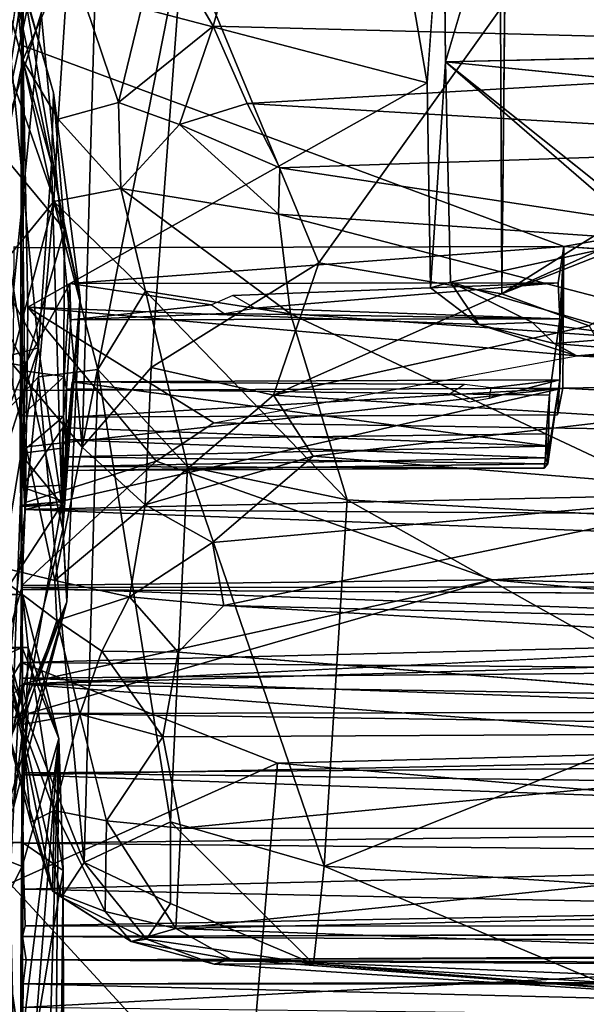
# Model space of a CAD drawing. Units: inches. Extents: x -0.4 to 61.7, y -14 to 33.1.
# Drawn here: x 27.3 to 31.5, y 21 to 28.3 of the extents above; entities that cross this region are included whole.
import ezdxf

# ---------------------------------------------------------------- set-up
doc = ezdxf.new("R2010")
doc.units = ezdxf.units.IN
doc.header["$MEASUREMENT"] = 0
doc.layers.add('SEAT-CUSHIONUPHOLSTERY', color=5, linetype='Continuous')
doc.layers.add('SEAT-SHELLUPHOLSTERY', color=5, linetype='Continuous')

msp = doc.modelspace()

# ---------------------------------------------------------------- linework, layer by layer
at = {"layer": 'SEAT-CUSHIONUPHOLSTERY'}
for points, invisible_edges in [([(30.8575, 29.5422, 25.5441), (31.46, 29.7512, 26.0873), (33.9841, 28.1964, 21.971)], 14), ([(30.8153, 28.3687, 21.7233), (30.8536, 29.6481, 25.5509), (30.8265, 26.258, 16.802)], 2), ([(30.8575, 29.5422, 25.5441), (30.8265, 26.258, 16.802), (30.8536, 29.6481, 25.5509)], 2), ([(30.8575, 29.5422, 25.5441), (33.9841, 28.1964, 21.971), (33.4586, 27.9112, 21.2151)], 1), ([(39.9214, 23.9872, 12.0416), (27.2748, 23.3687, 10.6268), (27.2663, 24.0686, 12.7314)], 12), ([(39.9214, 23.9872, 12.0416), (27.2663, 24.0686, 12.7314), (44.4652, 23.9626, 12.9116)], 1), ([(35.8941, 23.532, 13.9577), (28.4275, 23.6043, 13.8402), (28.7662, 23.9508, 13.9477)], 1), ([(35.8941, 23.532, 13.9577), (35.9229, 23.0186, 14.0052), (28.4275, 23.6043, 13.8402)], 12)]:
    msp.add_3dface(points, dxfattribs=dict(at, invisible_edges=invisible_edges))
for points in [[(30.8575, 29.5422, 25.5441), (33.4586, 27.9112, 21.2151), (30.8265, 26.258, 16.802)], [(27.4909, 27.2207, 23.2882), (27.1464, 28.4553, 25.5963), (27.0404, 29.3417, 28.571)], [(27.4909, 27.2207, 23.2882), (27.0404, 29.3417, 28.571), (27.5063, 27.7465, 26.1827)], [(27.2795, 28.5427, 29.0016), (27.5063, 27.7465, 26.1827), (27.0404, 29.3417, 28.571)], [(27.2328, 28.4656, 28.8403), (27.4857, 29.2001, 28.7736), (27.067, 27.2198, 23.5841)], [(27.067, 27.2198, 23.5841), (27.4857, 29.2001, 28.7736), (27.4131, 28.3364, 25.4798)], [(28.8883, 28.9542, 30.4722), (35.7119, 28.0565, 30.8724), (36.3902, 29.0299, 30.6233)], [(28.2893, 28.9251, 30.2749), (28.689, 28.2384, 30.6467), (28.8883, 28.9542, 30.4722)], [(35.7119, 28.0565, 30.8724), (28.8883, 28.9542, 30.4722), (28.689, 28.2384, 30.6467)], [(27.7177, 25.1218, 16.3259), (27.4131, 28.3364, 25.4798), (27.8271, 28.9377, 26.179)], [(27.6179, 28.7657, 29.7558), (27.9877, 27.6739, 30.3513), (28.2893, 28.9251, 30.2749)], [(28.4654, 28.9138, 25.1781), (27.7177, 25.1218, 16.3259), (27.8271, 28.9377, 26.179)], [(27.7177, 25.1218, 16.3259), (28.4654, 28.9138, 25.1781), (28.2284, 25.7123, 17.0243)], [(27.9877, 27.6739, 30.3513), (28.689, 28.2384, 30.6467), (28.2893, 28.9251, 30.2749)], [(28.2284, 25.7123, 17.0243), (28.4654, 28.9138, 25.1781), (29.4703, 26.4879, 17.8772)], [(29.4703, 26.4879, 17.8772), (28.4654, 28.9138, 25.1781), (30.8153, 28.3687, 21.7233)], [(27.2795, 28.5427, 29.0016), (27.0382, 28.7745, 29.5593), (27.1798, 27.8965, 29.4526)], [(27.2328, 28.4656, 28.8403), (27.2777, 27.9874, 29.2584), (27.6179, 28.7657, 29.7558)], [(27.6179, 28.7657, 29.7558), (27.2777, 27.9874, 29.2584), (27.5397, 27.5512, 29.8358)], [(27.9877, 27.6739, 30.3513), (27.6179, 28.7657, 29.7558), (27.5397, 27.5512, 29.8358)], [(27.1798, 27.8965, 29.4526), (27.5871, 26.7329, 25.9178), (27.2795, 28.5427, 29.0016)], [(27.5063, 27.7465, 26.1827), (27.2795, 28.5427, 29.0016), (27.5871, 26.7329, 25.9178)], [(27.3947, 25.8588, 19.2957), (26.6347, 27.2317, 21.476), (27.1464, 28.4553, 25.5963)], [(26.9179, 26.2229, 25.1167), (27.2777, 27.9874, 29.2584), (27.2328, 28.4656, 28.8403)], [(27.4909, 27.2207, 23.2882), (27.3947, 25.8588, 19.2957), (27.1464, 28.4553, 25.5963)], [(29.4703, 26.4879, 17.8772), (30.8153, 28.3687, 21.7233), (30.8265, 26.258, 16.802)], [(27.067, 27.2198, 23.5841), (27.4131, 28.3364, 25.4798), (27.1597, 25.787, 19.3575)], [(27.7177, 25.1218, 16.3259), (27.1597, 25.787, 19.3575), (27.4131, 28.3364, 25.4798)], [(28.4384, 27.5126, 30.5604), (28.689, 28.2384, 30.6467), (27.9877, 27.6739, 30.3513)], [(28.4384, 27.5126, 30.5604), (28.9398, 27.6667, 30.7206), (28.689, 28.2384, 30.6467)], [(28.689, 28.2384, 30.6467), (28.9398, 27.6667, 30.7206), (35.7119, 28.0565, 30.8724)], [(35.7119, 28.0565, 30.8724), (28.9398, 27.6667, 30.7206), (34.2012, 27.358, 30.7695)], [(27.2777, 27.9874, 29.2584), (26.9179, 26.2229, 25.1167), (27.5085, 26.9405, 29.2166)], [(27.5397, 27.5512, 29.8358), (27.2777, 27.9874, 29.2584), (27.5085, 26.9405, 29.2166)], [(27.5871, 26.7329, 25.9178), (27.1798, 27.8965, 29.4526), (27.0357, 27.3951, 29.6087)], [(33.7924, 27.5884, 20.2267), (30.8265, 26.258, 16.802), (33.4586, 27.9112, 21.2151)], [(27.4909, 27.2207, 23.2882), (27.5063, 27.7465, 26.1827), (27.7036, 26.2289, 22.839)], [(27.5871, 26.7329, 25.9178), (27.7036, 26.2289, 22.839), (27.5063, 27.7465, 26.1827)], [(27.9877, 27.6739, 30.3513), (27.5397, 27.5512, 29.8358), (28.0047, 27.0366, 30.0071)], [(28.0047, 27.0366, 30.0071), (28.4384, 27.5126, 30.5604), (27.9877, 27.6739, 30.3513)], [(28.4384, 27.5126, 30.5604), (29.181, 27.1911, 30.5644), (28.9398, 27.6667, 30.7206)], [(28.9398, 27.6667, 30.7206), (29.181, 27.1911, 30.5644), (34.2012, 27.358, 30.7695)], [(33.7924, 27.5884, 20.2267), (34.1346, 27.5595, 20.2364), (30.8265, 26.258, 16.802)], [(34.1346, 27.5595, 20.2364), (31.4722, 26.0208, 16.1724), (30.8265, 26.258, 16.802)], [(27.5397, 27.5512, 29.8358), (27.5085, 26.9405, 29.2166), (28.0047, 27.0366, 30.0071)], [(28.4384, 27.5126, 30.5604), (28.0047, 27.0366, 30.0071), (29.1723, 26.8477, 30.2944)], [(29.1723, 26.8477, 30.2944), (29.181, 27.1911, 30.5644), (28.4384, 27.5126, 30.5604)], [(27.0357, 27.3951, 29.6087), (26.7069, 26.851, 29.3845), (27.2976, 25.7215, 25.7426)], [(27.5871, 26.7329, 25.9178), (27.0357, 27.3951, 29.6087), (27.2976, 25.7215, 25.7426)], [(29.181, 27.1911, 30.5644), (33.387, 26.5572, 30.3333), (34.2012, 27.358, 30.7695)], [(26.5541, 25.6337, 16.9424), (26.6347, 27.2317, 21.476), (27.3947, 25.8588, 19.2957)], [(27.4909, 27.2207, 23.2882), (27.5677, 24.6977, 18.0935), (27.3947, 25.8588, 19.2957)], [(27.5677, 24.6977, 18.0935), (27.4909, 27.2207, 23.2882), (27.7036, 26.2289, 22.839)], [(33.387, 26.5572, 30.3333), (29.181, 27.1911, 30.5644), (29.1723, 26.8477, 30.2944)], [(28.0047, 27.0366, 30.0071), (27.5085, 26.9405, 29.2166), (28.1873, 26.2785, 29.0841)], [(29.1723, 26.8477, 30.2944), (28.0047, 27.0366, 30.0071), (29.2597, 26.1099, 29.3858)], [(28.0047, 27.0366, 30.0071), (28.1873, 26.2785, 29.0841), (29.2597, 26.1099, 29.3858)], [(27.0671, 25.295, 24.3681), (27.5085, 26.9405, 29.2166), (26.9179, 26.2229, 25.1167)], [(27.0671, 25.295, 24.3681), (27.3953, 25.6432, 26.3089), (27.5085, 26.9405, 29.2166)], [(27.834, 25.6978, 27.3963), (27.5085, 26.9405, 29.2166), (27.3953, 25.6432, 26.3089)], [(27.834, 25.6978, 27.3963), (28.1873, 26.2785, 29.0841), (27.5085, 26.9405, 29.2166)], [(27.2976, 25.7215, 25.7426), (26.7069, 26.851, 29.3845), (26.7478, 25.8193, 27.1551)], [(33.0458, 25.8428, 29.5979), (29.1723, 26.8477, 30.2944), (29.2597, 26.1099, 29.3858)], [(29.1723, 26.8477, 30.2944), (33.0458, 25.8428, 29.5979), (33.387, 26.5572, 30.3333)], [(27.5735, 24.5148, 21.4628), (27.5871, 26.7329, 25.9178), (27.2976, 25.7215, 25.7426)], [(27.5871, 26.7329, 25.9178), (27.5735, 24.5148, 21.4628), (27.7036, 26.2289, 22.839)], [(29.4703, 26.4879, 17.8772), (29.1355, 25.5083, 15.8878), (28.2284, 25.7123, 17.0243)], [(29.1355, 25.5083, 15.8878), (29.4703, 26.4879, 17.8772), (30.8265, 26.258, 16.802)], [(28.1873, 26.2785, 29.0841), (27.834, 25.6978, 27.3963), (28.4974, 24.9796, 26.5033)], [(29.679, 24.7323, 26.8172), (29.2597, 26.1099, 29.3858), (28.1873, 26.2785, 29.0841)], [(28.1873, 26.2785, 29.0841), (28.4974, 24.9796, 26.5033), (29.679, 24.7323, 26.8172)], [(31.4722, 26.0208, 16.1724), (29.1355, 25.5083, 15.8878), (30.8265, 26.258, 16.802)], [(27.6029, 23.9773, 18.3246), (27.5677, 24.6977, 18.0935), (27.7036, 26.2289, 22.839)], [(27.5735, 24.5148, 21.4628), (27.6029, 23.9773, 18.3246), (27.7036, 26.2289, 22.839)], [(29.2597, 26.1099, 29.3858), (32.5358, 24.5704, 27.5753), (33.0458, 25.8428, 29.5979)], [(29.2597, 26.1099, 29.3858), (29.679, 24.7323, 26.8172), (32.5358, 24.5704, 27.5753)], [(29.1355, 25.5083, 15.8878), (31.4722, 26.0208, 16.1724), (31.8624, 25.3388, 15.0881)], [(27.3947, 25.8588, 19.2957), (26.9264, 24.3931, 14.9116), (26.5541, 25.6337, 16.9424)], [(26.7478, 25.8193, 27.1551), (26.6504, 24.1345, 22.7297), (27.2976, 25.7215, 25.7426)], [(27.3947, 25.8588, 19.2957), (27.0779, 23.9494, 14.5959), (26.9264, 24.3931, 14.9116)], [(27.0779, 23.9494, 14.5959), (27.3947, 25.8588, 19.2957), (27.5677, 24.6977, 18.0935)], [(27.5148, 24.1348, 14.8656), (26.9534, 24.273, 18.0044), (27.1597, 25.787, 19.3575)], [(27.5148, 24.1348, 14.8656), (27.1597, 25.787, 19.3575), (27.7177, 25.1218, 16.3259)], [(27.1967, 22.9924, 18.8047), (27.2976, 25.7215, 25.7426), (26.6504, 24.1345, 22.7297)], [(27.2976, 25.7215, 25.7426), (27.1967, 22.9924, 18.8047), (27.5735, 24.5148, 21.4628)], [(27.834, 25.6978, 27.3963), (27.3953, 25.6432, 26.3089), (27.7328, 22.048, 17.4935)], [(28.1843, 24.6965, 14.973), (27.7177, 25.1218, 16.3259), (28.2284, 25.7123, 17.0243)], [(27.834, 25.6978, 27.3963), (27.7328, 22.048, 17.4935), (28.3709, 22.348, 19.2969)], [(28.4974, 24.9796, 26.5033), (27.834, 25.6978, 27.3963), (28.3709, 22.348, 19.2969)], [(28.2284, 25.7123, 17.0243), (29.1355, 25.5083, 15.8878), (28.1843, 24.6965, 14.973)], [(27.0671, 25.295, 24.3681), (27.1753, 23.46, 19.9768), (27.3953, 25.6432, 26.3089)], [(27.7328, 22.048, 17.4935), (27.3953, 25.6432, 26.3089), (27.1753, 23.46, 19.9768)], [(29.4284, 25.0568, 15.0447), (28.1843, 24.6965, 14.973), (29.1355, 25.5083, 15.8878)], [(29.1355, 25.5083, 15.8878), (31.8624, 25.3388, 15.0881), (29.4284, 25.0568, 15.0447)], [(29.4284, 25.0568, 15.0447), (31.8624, 25.3388, 15.0881), (32.7755, 24.7837, 14.4476)], [(27.7177, 25.1218, 16.3259), (28.1843, 24.6965, 14.973), (27.5148, 24.1348, 14.8656)], [(29.4284, 25.0568, 15.0447), (28.6818, 24.4168, 14.3714), (28.1843, 24.6965, 14.973)], [(32.7755, 24.7837, 14.4476), (28.6818, 24.4168, 14.3714), (29.4284, 25.0568, 15.0447)], [(29.5087, 22.0206, 19.4688), (28.4974, 24.9796, 26.5033), (28.3709, 22.348, 19.2969)], [(28.4974, 24.9796, 26.5033), (29.5087, 22.0206, 19.4688), (29.679, 24.7323, 26.8172)], [(32.7755, 24.7837, 14.4476), (28.7662, 23.9508, 13.9477), (28.6818, 24.4168, 14.3714)], [(28.7662, 23.9508, 13.9477), (32.7755, 24.7837, 14.4476), (35.8941, 23.7721, 13.9897)], [(29.679, 24.7323, 26.8172), (29.5087, 22.0206, 19.4688), (32.4311, 23.1867, 24.46)], [(32.5358, 24.5704, 27.5753), (29.679, 24.7323, 26.8172), (32.4311, 23.1867, 24.46)], [(27.2895, 23.1411, 14.8821), (27.0779, 23.9494, 14.5959), (27.5677, 24.6977, 18.0935)], [(27.6029, 23.9773, 18.3246), (27.2895, 23.1411, 14.8821), (27.5677, 24.6977, 18.0935)], [(27.5148, 24.1348, 14.8656), (28.1843, 24.6965, 14.973), (28.0674, 24.0147, 14.1716)], [(28.1843, 24.6965, 14.973), (28.6818, 24.4168, 14.3714), (28.0674, 24.0147, 14.1716)], [(27.1967, 22.9924, 18.8047), (27.6029, 23.9773, 18.3246), (27.5735, 24.5148, 21.4628)], [(28.6818, 24.4168, 14.3714), (28.7662, 23.9508, 13.9477), (28.0674, 24.0147, 14.1716)], [(27.2722, 23.0703, 14.8359), (26.9534, 24.273, 18.0044), (27.5305, 23.8393, 14.4905)], [(27.2722, 23.0703, 14.8359), (26.9678, 23.7396, 18.7493), (26.9534, 24.273, 18.0044)], [(27.5148, 24.1348, 14.8656), (27.5305, 23.8393, 14.4905), (26.9534, 24.273, 18.0044)], [(27.5148, 24.1348, 14.8656), (28.0674, 24.0147, 14.1716), (27.5305, 23.8393, 14.4905)], [(26.9754, 23.0479, 11.5983), (27.2628, 23.5283, 13.4842), (27.2663, 24.0686, 12.7314)], [(26.9754, 23.0479, 11.5983), (27.2663, 24.0686, 12.7314), (27.2748, 23.3687, 10.6268)], [(27.2628, 23.5283, 13.4842), (44.4652, 23.9626, 12.9116), (27.2663, 24.0686, 12.7314)], [(27.276, 24.0351, 12.637), (-0.0338, 24.018, 12.3095), (0.0259, 23.924, 13.0192)], [(-0.0338, 24.018, 12.3095), (27.276, 24.0351, 12.637), (19.7823, 23.6808, 11.1733)], [(0.0259, 23.924, 13.0192), (27.2729, 23.6393, 13.4187), (27.276, 24.0351, 12.637)], [(27.276, 24.0351, 12.637), (27.3165, 23.6394, 11.0129), (19.7823, 23.6808, 11.1733)], [(27.276, 24.0351, 12.637), (27.2729, 23.6393, 13.4187), (27.5456, 22.9664, 12.6298)], [(27.2748, 23.3687, 10.6268), (39.9214, 23.9872, 12.0416), (48.1852, 23.9856, 11.7811)], [(27.2748, 23.3687, 10.6268), (48.1852, 23.9856, 11.7811), (48.3403, 23.0352, 10.2877)], [(27.5456, 22.9664, 12.6298), (27.3165, 23.6394, 11.0129), (27.276, 24.0351, 12.637)], [(27.5305, 23.8393, 14.4905), (28.0674, 24.0147, 14.1716), (27.8638, 23.6127, 14.059)], [(28.4275, 23.6043, 13.8402), (27.8638, 23.6127, 14.059), (28.0674, 24.0147, 14.1716)], [(28.0674, 24.0147, 14.1716), (28.7662, 23.9508, 13.9477), (28.4275, 23.6043, 13.8402)], [(0.0259, 23.924, 13.0192), (1.4526, 23.4554, 13.6738), (27.2729, 23.6393, 13.4187)], [(27.1967, 22.9924, 18.8047), (27.0209, 21.9619, 15.8158), (27.6029, 23.9773, 18.3246)], [(27.2091, 22.4557, 15.0286), (27.6029, 23.9773, 18.3246), (27.0209, 21.9619, 15.8158)], [(27.2895, 23.1411, 14.8821), (27.1148, 23.1017, 14.4576), (27.0779, 23.9494, 14.5959)], [(27.2895, 23.1411, 14.8821), (27.6029, 23.9773, 18.3246), (27.2091, 22.4557, 15.0286)], [(27.2628, 23.5283, 13.4842), (50.9271, 23.3424, 13.6242), (44.4652, 23.9626, 12.9116)], [(35.8941, 23.532, 13.9577), (28.7662, 23.9508, 13.9477), (35.8941, 23.7721, 13.9897)], [(27.5305, 23.8393, 14.4905), (27.6993, 23.1463, 14.1627), (27.2722, 23.0703, 14.8359)], [(27.6993, 23.1463, 14.1627), (27.5305, 23.8393, 14.4905), (27.8638, 23.6127, 14.059)], [(27.3364, 22.3471, 15.0641), (27.4984, 21.8359, 15.3084), (26.9678, 23.7396, 18.7493)], [(27.4984, 21.8359, 15.3084), (27.1753, 23.46, 19.9768), (26.9678, 23.7396, 18.7493)], [(27.2722, 23.0703, 14.8359), (27.3364, 22.3471, 15.0641), (26.9678, 23.7396, 18.7493)], [(27.3165, 23.6394, 11.0129), (-0.0327, 23.5364, 10.9438), (19.7823, 23.6808, 11.1733)], [(0.022, 22.2585, 9.6565), (-0.0327, 23.5364, 10.9438), (27.3165, 23.6394, 11.0129)], [(0.022, 22.2585, 9.6565), (27.3165, 23.6394, 11.0129), (27.2765, 22.1965, 9.6207)], [(27.2729, 23.6393, 13.4187), (1.4526, 23.4554, 13.6738), (25.3744, 22.7857, 14.0052)], [(27.2736, 22.0179, 13.9921), (27.2729, 23.6393, 13.4187), (25.3744, 22.7857, 14.0052)], [(27.2729, 23.6393, 13.4187), (27.2736, 22.0179, 13.9921), (27.5456, 22.9664, 12.6298)], [(27.2765, 22.1965, 9.6207), (27.3165, 23.6394, 11.0129), (27.5761, 21.9882, 10.4842)], [(27.5456, 22.9664, 12.6298), (27.5761, 21.9882, 10.4842), (27.3165, 23.6394, 11.0129)], [(27.6993, 23.1463, 14.1627), (27.8638, 23.6127, 14.059), (28.3159, 22.9771, 13.8829)], [(27.8638, 23.6127, 14.059), (28.4275, 23.6043, 13.8402), (28.3159, 22.9771, 13.8829)], [(28.3159, 22.9771, 13.8829), (28.4275, 23.6043, 13.8402), (35.9229, 23.0186, 14.0052)], [(26.9754, 23.0479, 11.5983), (27.1811, 21.892, 14.0172), (27.2628, 23.5283, 13.4842)], [(29.1639, 22.7827, 14.0062), (27.2628, 23.5283, 13.4842), (27.1811, 21.892, 14.0172)], [(50.9271, 23.3424, 13.6242), (27.2628, 23.5283, 13.4842), (29.1639, 22.7827, 14.0062)], [(27.1753, 23.46, 19.9768), (27.5658, 21.791, 15.8118), (27.7328, 22.048, 17.4935)], [(27.5658, 21.791, 15.8118), (27.1753, 23.46, 19.9768), (27.4984, 21.8359, 15.3084)], [(27.0366, 22.2422, 10.2128), (26.9754, 23.0479, 11.5983), (27.2748, 23.3687, 10.6268)], [(27.0366, 22.2422, 10.2128), (27.2748, 23.3687, 10.6268), (27.2602, 20.655, 8.9544)], [(27.2602, 20.655, 8.9544), (27.2748, 23.3687, 10.6268), (49.3938, 21.6974, 9.376)], [(27.2748, 23.3687, 10.6268), (48.3403, 23.0352, 10.2877), (49.3938, 21.6974, 9.376)], [(46.4276, 21.3047, 14.5764), (50.9271, 23.3424, 13.6242), (29.1639, 22.7827, 14.0062)], [(31.7801, 21.8727, 20.4559), (32.4311, 23.1867, 24.46), (29.5087, 22.0206, 19.4688)], [(27.1148, 23.1017, 14.4576), (27.2895, 23.1411, 14.8821), (27.2091, 22.4557, 15.0286)], [(27.5095, 22.4337, 14.5716), (27.2722, 23.0703, 14.8359), (27.6993, 23.1463, 14.1627)], [(27.8979, 22.3555, 14.2261), (27.5095, 22.4337, 14.5716), (27.6993, 23.1463, 14.1627)], [(27.8979, 22.3555, 14.2261), (27.6993, 23.1463, 14.1627), (28.3159, 22.9771, 13.8829)], [(27.5095, 22.4337, 14.5716), (27.3364, 22.3471, 15.0641), (27.2722, 23.0703, 14.8359)], [(27.5456, 22.9664, 12.6298), (27.2721, 19.5733, 14.4173), (27.4448, 19.4896, 13.6758)], [(27.2721, 20.7494, 14.2451), (27.2721, 19.5733, 14.4173), (27.5456, 22.9664, 12.6298)], [(27.2721, 20.7494, 14.2451), (27.5456, 22.9664, 12.6298), (27.2736, 22.0179, 13.9921)], [(27.3613, 1.9548, 15.695), (27.5456, 22.9664, 12.6298), (27.4448, 19.4896, 13.6758)], [(27.5456, 22.9664, 12.6298), (27.3613, 1.9548, 15.695), (27.5761, 21.9882, 10.4842)], [(28.4482, 22.3025, 14.065), (27.8979, 22.3555, 14.2261), (28.3159, 22.9771, 13.8829)], [(28.4482, 22.3025, 14.065), (28.3159, 22.9771, 13.8829), (35.9229, 23.0186, 14.0052)], [(35.9229, 23.0186, 14.0052), (35.6472, 22.2973, 14.2234), (28.4482, 22.3025, 14.065)], [(25.3744, 22.7857, 14.0052), (26.4076, 20.3117, 14.617), (27.2736, 22.0179, 13.9921)], [(28.9278, 19.9954, 14.8387), (29.1639, 22.7827, 14.0062), (27.1811, 21.892, 14.0172)], [(28.9278, 19.9954, 14.8387), (46.4276, 21.3047, 14.5764), (29.1639, 22.7827, 14.0062)], [(27.4984, 21.8359, 15.3084), (27.3364, 22.3471, 15.0641), (27.5095, 22.4337, 14.5716)], [(27.8868, 21.6855, 14.7814), (27.4984, 21.8359, 15.3084), (27.5095, 22.4337, 14.5716)], [(27.8979, 22.3555, 14.2261), (27.8868, 21.6855, 14.7814), (27.5095, 22.4337, 14.5716)], [(27.7328, 22.048, 17.4935), (28.3711, 21.7438, 17.4978), (28.3709, 22.348, 19.2969)], [(27.8979, 22.3555, 14.2261), (28.4104, 21.5601, 14.613), (27.8868, 21.6855, 14.7814)], [(28.4482, 22.3025, 14.065), (28.4104, 21.5601, 14.613), (27.8979, 22.3555, 14.2261)], [(29.4306, 21.2982, 16.8374), (29.5087, 22.0206, 19.4688), (28.3709, 22.348, 19.2969)], [(28.3709, 22.348, 19.2969), (28.3711, 21.7438, 17.4978), (29.4306, 21.2982, 16.8374)], [(-0.0407, 21.1766, 9.1921), (0.022, 22.2585, 9.6565), (27.2765, 22.1965, 9.6207)], [(27.0366, 22.2422, 10.2128), (27.2602, 20.655, 8.9544), (27.1032, 2.8198, 11.4178)], [(28.4482, 22.3025, 14.065), (35.6472, 22.2973, 14.2234), (28.4104, 21.5601, 14.613)], [(35.6472, 22.2973, 14.2234), (41.051, 21.8394, 14.5495), (28.4104, 21.5601, 14.613)], [(-0.0407, 21.1766, 9.1921), (27.2765, 22.1965, 9.6207), (27.2708, 20.1629, 8.9529)], [(27.2708, 20.1629, 8.9529), (27.2765, 22.1965, 9.6207), (27.5761, 21.9882, 10.4842)], [(27.2736, 22.0179, 13.9921), (26.4076, 20.3117, 14.617), (27.2721, 20.7494, 14.2451)], [(27.7328, 22.048, 17.4935), (27.5658, 21.791, 15.8118), (28.194, 21.4809, 16.1809)], [(27.7328, 22.048, 17.4935), (28.194, 21.4809, 16.1809), (28.3711, 21.7438, 17.4978)], [(29.5087, 22.0206, 19.4688), (29.4306, 21.2982, 16.8374), (31.5548, 21.1613, 17.4357)], [(31.5548, 21.1613, 17.4357), (31.7801, 21.8727, 20.4559), (29.5087, 22.0206, 19.4688)], [(27.2708, 20.1629, 8.9529), (27.5761, 21.9882, 10.4842), (27.441, 2.8237, 11.4174)], [(27.5761, 21.9882, 10.4842), (27.3613, 1.9548, 15.695), (27.6181, 0.3729, 13.6071)], [(27.441, 2.8237, 11.4174), (27.5761, 21.9882, 10.4842), (27.5522, 0.317, 12.4329)], [(27.5761, 21.9882, 10.4842), (27.6181, 0.3729, 13.6071), (27.5522, 0.317, 12.4329)], [(27.407, 12.742, 15.2596), (27.1811, 21.892, 14.0172), (27.2288, 1.4864, 15.7216)], [(27.1811, 21.892, 14.0172), (27.407, 12.742, 15.2596), (28.9278, 19.9954, 14.8387)], [(27.8868, 21.6855, 14.7814), (28.0799, 21.4623, 15.1345), (27.4984, 21.8359, 15.3084)], [(27.5658, 21.791, 15.8118), (27.4984, 21.8359, 15.3084), (28.0799, 21.4623, 15.1345)], [(28.4104, 21.5601, 14.613), (41.051, 21.8394, 14.5495), (34.0237, 21.3593, 15.0313)], [(27.5658, 21.791, 15.8118), (28.0799, 21.4623, 15.1345), (28.194, 21.4809, 16.1809)], [(28.3711, 21.7438, 17.4978), (28.194, 21.4809, 16.1809), (29.4306, 21.2982, 16.8374)], [(27.2602, 20.655, 8.9544), (49.3938, 21.6974, 9.376), (40.7563, 19.7123, 8.9831)], [(27.8868, 21.6855, 14.7814), (28.4104, 21.5601, 14.613), (28.0799, 21.4623, 15.1345)], [(28.4104, 21.5601, 14.613), (28.8196, 21.3315, 15.0548), (28.0799, 21.4623, 15.1345)], [(28.4104, 21.5601, 14.613), (34.0237, 21.3593, 15.0313), (28.8196, 21.3315, 15.0548)], [(28.194, 21.4809, 16.1809), (28.0799, 21.4623, 15.1345), (28.6949, 21.2959, 15.5468)], [(28.8196, 21.3315, 15.0548), (28.6949, 21.2959, 15.5468), (28.0799, 21.4623, 15.1345)], [(29.4306, 21.2982, 16.8374), (28.194, 21.4809, 16.1809), (28.6949, 21.2959, 15.5468)], [(34.8784, 21.0816, 15.9544), (28.8196, 21.3315, 15.0548), (34.0237, 21.3593, 15.0313)], [(28.8196, 21.3315, 15.0548), (32.842, 21.0224, 16.4425), (28.6949, 21.2959, 15.5468)], [(32.842, 21.0224, 16.4425), (29.4306, 21.2982, 16.8374), (28.6949, 21.2959, 15.5468)], [(32.842, 21.0224, 16.4425), (28.8196, 21.3315, 15.0548), (34.8784, 21.0816, 15.9544)], [(28.9278, 19.9954, 14.8387), (35.7027, 19.6346, 15.0932), (46.4276, 21.3047, 14.5764)], [(31.5548, 21.1613, 17.4357), (29.4306, 21.2982, 16.8374), (32.842, 21.0224, 16.4425)], [(0.0246, 19.8745, 8.9754), (-0.0407, 21.1766, 9.1921), (27.2708, 20.1629, 8.9529)]]:
    msp.add_3dface(points, dxfattribs=at)
at = {"layer": 'SEAT-SHELLUPHOLSTERY'}
for points, invisible_edges in [([(27.2684, 28.6072, 22.4636), (27.2684, 28.6072, 22.4636), (27.2565, 30.425, 23.4202), (27.2622, 26.2886, 16.4208)], 4), ([(27.2808, 28.0943, 17.0436), (27.2808, 28.0943, 17.0436), (27.2622, 26.2886, 16.4208), (27.2565, 30.425, 23.4202)], 4), ([(39.4982, 28.0794, 16.9506), (39.4982, 28.0794, 16.9506), (27.2808, 28.0943, 17.0436), (27.286, 29.5356, 20.7673)], 2), ([(30.3938, 29.511, 24.7555), (30.3938, 29.511, 24.7555), (30.2715, 27.819, 20.3923), (30.4072, 27.9751, 20.5022)], 4), ([(30.4072, 27.9751, 20.5022), (30.4072, 27.9751, 20.5022), (39.0705, 28.177, 21.029), (30.8617, 29.5102, 24.7227)], 4), ([(27.2684, 28.6072, 22.4636), (27.2684, 28.6072, 22.4636), (27.2622, 26.2886, 16.4208), (27.3159, 26.1597, 16.2304)], 4), ([(31.2848, 26.6092, 13.5407), (31.2848, 26.6092, 13.5407), (27.2808, 28.0943, 17.0436), (39.4982, 28.0794, 16.9506)], 4), ([(31.2848, 26.6092, 13.5407), (31.2848, 26.6092, 13.5407), (39.4982, 28.0794, 16.9506), (44.8405, 26.1898, 12.5161)], 9), ([(30.2715, 27.819, 20.3923), (30.2715, 27.819, 20.3923), (30.2978, 26.3034, 16.563), (30.4072, 27.9751, 20.5022)], 9), ([(32.0201, 26.6895, 17.2331), (32.0201, 26.6895, 17.2331), (39.0705, 27.106, 18.2679), (30.4072, 27.9751, 20.5022)], 2), ([(30.2715, 27.819, 20.3923), (30.2715, 27.819, 20.3923), (27.3159, 26.1597, 16.2304), (30.2978, 26.3034, 16.563)], 4), ([(31.2848, 26.6092, 13.5407), (31.2848, 26.6092, 13.5407), (27.6252, 26.3338, 13.5937), (27.2803, 26.5975, 13.5627)], 4), ([(31.2848, 26.6092, 13.5407), (31.2848, 26.6092, 13.5407), (31.2779, 25.5597, 11.241), (31.2549, 25.6218, 12.0005)], 4), ([(31.2848, 26.6092, 13.5407), (31.2848, 26.6092, 13.5407), (44.8405, 26.1898, 12.5161), (43.2283, 25.7564, 11.604)], 2), ([(27.2697, 25.6901, 13.7031), (27.2697, 25.6901, 13.7031), (27.2622, 26.2886, 16.4208), (27.2803, 26.5975, 13.5627)], 2), ([(27.2803, 26.5975, 13.5627), (27.2803, 26.5975, 13.5627), (27.6252, 26.3338, 13.5937), (27.2697, 25.6901, 13.7031)], 2), ([(27.6252, 26.3338, 13.5937), (27.6252, 26.3338, 13.5937), (27.6346, 26.0644, 13.0104), (27.5832, 25.6447, 13.6826)], 4), ([(28.8344, 26.2448, 13.3718), (28.8344, 26.2448, 13.3718), (27.6252, 26.3338, 13.5937), (31.2418, 26.3395, 13.5731)], 2), ([(28.8344, 26.2448, 13.3718), (28.8344, 26.2448, 13.3718), (28.6749, 26.1775, 13.2236), (27.6252, 26.3338, 13.5937)], 9), ([(27.2976, 24.713, 12.9402), (27.2976, 24.713, 12.9402), (27.3159, 26.1597, 16.2304), (27.2622, 26.2886, 16.4208)], 4), ([(27.2685, 25.3538, 13.6044), (27.2685, 25.3538, 13.6044), (27.2622, 26.2886, 16.4208), (27.2697, 25.6901, 13.7031)], 4), ([(30.2978, 26.3034, 16.563), (30.2978, 26.3034, 16.563), (27.3159, 26.1597, 16.2304), (30.6549, 26.032, 15.9161)], 2), ([(27.5832, 25.6447, 13.6826), (27.5832, 25.6447, 13.6826), (27.6346, 26.0644, 13.0104), (27.6023, 25.555, 13.2021)], 2), ([(27.6023, 25.555, 13.2021), (27.6023, 25.555, 13.2021), (27.6346, 26.0644, 13.0104), (31.1775, 25.5072, 13.1967)], 4), ([(27.6346, 26.0644, 13.0104), (27.6346, 26.0644, 13.0104), (31.2559, 26.073, 12.997), (31.1775, 25.5072, 13.1967)], 9), ([(31.1662, 24.9994, 12.4819), (31.1662, 24.9994, 12.4819), (31.1775, 25.5072, 13.1967), (31.2559, 26.073, 12.997)], 9), ([(31.1662, 24.9994, 12.4819), (31.1662, 24.9994, 12.4819), (31.2559, 26.073, 12.997), (31.2549, 25.6218, 12.0005)], 2), ([(45.2411, 25.062, 13.6873), (45.2411, 25.062, 13.6873), (47.9029, 25.8191, 15.4135), (31.3822, 25.7999, 15.4023)], 2), ([(45.2411, 25.062, 13.6873), (45.2411, 25.062, 13.6873), (31.3822, 25.7999, 15.4023), (28.6939, 25.3018, 14.2342)], 4), ([(27.6441, 25.6074, 11.9982), (27.6441, 25.6074, 11.9982), (30.4423, 25.5184, 11.7679), (27.6278, 25.3457, 11.4106)], 6), ([(30.5488, 25.5866, 11.9182), (30.5488, 25.5866, 11.9182), (27.6441, 25.6074, 11.9982), (31.2549, 25.6218, 12.0005)], 9), ([(30.5488, 25.5866, 11.9182), (30.5488, 25.5866, 11.9182), (30.4423, 25.5184, 11.7679), (27.6441, 25.6074, 11.9982)], 4), ([(30.7474, 25.5613, 11.8624), (30.7474, 25.5613, 11.8624), (30.5488, 25.5866, 11.9182), (31.2549, 25.6218, 12.0005)], 4), ([(31.2549, 25.6218, 12.0005), (31.2549, 25.6218, 12.0005), (31.2374, 25.363, 11.4138), (30.7337, 25.4862, 11.6965)], 4), ([(31.2549, 25.6218, 12.0005), (31.2549, 25.6218, 12.0005), (31.2779, 25.5597, 11.241), (31.2374, 25.363, 11.4138)], 2), ([(27.2699, 24.8276, 11.8342), (27.2699, 24.8276, 11.8342), (27.6278, 25.3457, 11.4106), (27.2929, 25.541, 11.2334)], 4), ([(27.2929, 25.541, 11.2334), (27.2929, 25.541, 11.2334), (27.6278, 25.3457, 11.4106), (31.2779, 25.5597, 11.241)], 2), ([(27.5965, 25.1776, 13.1129), (27.5965, 25.1776, 13.1129), (27.6023, 25.555, 13.2021), (31.1775, 25.5072, 13.1967)], 9), ([(27.6278, 25.3457, 11.4106), (27.6278, 25.3457, 11.4106), (30.4423, 25.5184, 11.7679), (30.5827, 25.4576, 11.6331)], 11), ([(27.2725, 24.0828, 9.019), (27.2725, 24.0828, 9.019), (27.2746, 23.3695, 10.3798), (27.2552, 25.4875, 11.2333)], 9), ([(27.2929, 24.6613, 9.6972), (27.2929, 24.6613, 9.6972), (27.2725, 24.0828, 9.019), (27.2552, 25.4875, 11.2333)], 4), ([(31.1775, 25.5072, 13.1967), (31.1775, 25.5072, 13.1967), (31.1545, 25.2225, 13.1176), (27.5965, 25.1776, 13.1129)], 9), ([(30.5827, 25.4576, 11.6331), (30.5827, 25.4576, 11.6331), (31.2374, 25.363, 11.4138), (27.6278, 25.3457, 11.4106)], 11), ([(31.2374, 25.363, 11.4138), (31.2374, 25.363, 11.4138), (30.5827, 25.4576, 11.6331), (30.7337, 25.4862, 11.6965)], 11), ([(45.2411, 25.062, 13.6873), (45.2411, 25.062, 13.6873), (28.6939, 25.3018, 14.2342), (28.2665, 25.0184, 13.5969)], 9), ([(30.756, 24.1406, 11.7601), (30.756, 24.1406, 11.7601), (45.2411, 25.062, 13.6873), (28.2665, 25.0184, 13.5969)], 4), ([(27.277, 22.7128, 9.6635), (27.277, 22.7128, 9.6635), (27.2725, 24.0828, 9.019), (27.2735, 23.4131, 8.4424)], 9), ([(27.2778, 22.1907, 9.2842), (27.2778, 22.1907, 9.2842), (27.2735, 23.4131, 8.4424), (27.2769, 21.5005, 8.8728)], 9), ([(27.2778, 22.1907, 9.2842), (27.2778, 22.1907, 9.2842), (27.277, 22.7128, 9.6635), (27.2735, 23.4131, 8.4424)], 4), ([(27.2631, 21.3333, 8.7704), (27.2631, 21.3333, 8.7704), (27.2769, 21.5005, 8.8728), (27.2788, 22.6968, 8.0304)], 9), ([(27.2788, 22.6968, 8.0304), (27.2788, 22.6968, 8.0304), (27.2812, 21.8507, 7.7344), (27.2631, 21.3333, 8.7704)], 9), ([(27.2946, 21.5781, 9.0279), (27.2946, 21.5781, 9.0279), (27.2778, 22.1907, 9.2842), (27.2769, 21.5005, 8.8728)], 4), ([(27.2631, 21.3333, 8.7704), (27.2631, 21.3333, 8.7704), (27.2812, 21.8507, 7.7344), (27.2721, 20.9734, 7.5932)], 9), ([(27.2723, 20.4764, 8.8836), (27.2723, 20.4764, 8.8836), (27.2631, 21.3333, 8.7704), (27.2721, 20.9734, 7.5932)], 4)]:
    msp.add_3dface(points, dxfattribs=dict(at, invisible_edges=invisible_edges))
for points in [[(27.2565, 30.425, 23.4202), (27.2565, 30.425, 23.4202), (27.286, 29.5356, 20.7673), (27.2808, 28.0943, 17.0436)], [(44.946, 29.6875, 21.0986), (44.946, 29.6875, 21.0986), (39.4982, 28.0794, 16.9506), (27.286, 29.5356, 20.7673)], [(31.97, 29.5886, 24.9793), (31.97, 29.5886, 24.9793), (30.8617, 29.5102, 24.7227), (39.0705, 28.177, 21.029)], [(30.0301, 29.2167, 24.2483), (30.0301, 29.2167, 24.2483), (30.2715, 27.819, 20.3923), (30.3938, 29.511, 24.7555)], [(30.8617, 29.5102, 24.7227), (30.8617, 29.5102, 24.7227), (30.3938, 29.511, 24.7555), (30.4072, 27.9751, 20.5022)], [(30.0301, 29.2167, 24.2483), (30.0301, 29.2167, 24.2483), (27.2684, 28.6072, 22.4636), (30.2715, 27.819, 20.3923)], [(30.2715, 27.819, 20.3923), (30.2715, 27.819, 20.3923), (27.2684, 28.6072, 22.4636), (27.3159, 26.1597, 16.2304)], [(39.0705, 28.177, 21.029), (39.0705, 28.177, 21.029), (30.4072, 27.9751, 20.5022), (39.0705, 27.106, 18.2679)], [(27.2808, 28.0943, 17.0436), (27.2808, 28.0943, 17.0436), (27.2803, 26.5975, 13.5627), (27.2622, 26.2886, 16.4208)], [(27.2803, 26.5975, 13.5627), (27.2803, 26.5975, 13.5627), (27.2808, 28.0943, 17.0436), (31.2848, 26.6092, 13.5407)], [(30.4072, 27.9751, 20.5022), (30.4072, 27.9751, 20.5022), (30.2978, 26.3034, 16.563), (30.4449, 26.3439, 16.3973)], [(31.9239, 26.6658, 17.1745), (31.9239, 26.6658, 17.1745), (30.4072, 27.9751, 20.5022), (30.4449, 26.3439, 16.3973)], [(30.4072, 27.9751, 20.5022), (30.4072, 27.9751, 20.5022), (31.9239, 26.6658, 17.1745), (32.0201, 26.6895, 17.2331)], [(27.2149, 26.609, 13.5612), (27.2803, 26.5975, 13.5627), (27.2929, 25.541, 11.2334), (27.2069, 25.5468, 11.227)], [(31.2848, 26.6092, 13.5407), (31.2779, 25.5597, 11.241), (27.2929, 25.541, 11.2334), (27.2803, 26.5975, 13.5627)], [(27.6252, 26.3338, 13.5937), (27.6252, 26.3338, 13.5937), (31.2848, 26.6092, 13.5407), (31.2418, 26.3395, 13.5731)], [(31.9239, 26.6658, 17.1745), (31.9239, 26.6658, 17.1745), (30.4449, 26.3439, 16.3973), (31.8329, 25.9397, 15.47)], [(31.2418, 26.3395, 13.5731), (31.2418, 26.3395, 13.5731), (31.2848, 26.6092, 13.5407), (31.2559, 26.073, 12.997)], [(31.2559, 26.073, 12.997), (31.2559, 26.073, 12.997), (31.2848, 26.6092, 13.5407), (31.2549, 25.6218, 12.0005)], [(31.2779, 25.5597, 11.241), (31.2779, 25.5597, 11.241), (31.2848, 26.6092, 13.5407), (43.2283, 25.7564, 11.604)], [(27.2697, 25.6901, 13.7031), (27.2697, 25.6901, 13.7031), (27.6252, 26.3338, 13.5937), (27.5832, 25.6447, 13.6826)], [(27.6252, 26.3338, 13.5937), (27.6252, 26.3338, 13.5937), (28.6749, 26.1775, 13.2236), (27.6346, 26.0644, 13.0104)], [(28.8344, 26.2448, 13.3718), (28.8344, 26.2448, 13.3718), (31.2418, 26.3395, 13.5731), (28.9967, 26.1527, 13.1686)], [(31.2418, 26.3395, 13.5731), (31.2418, 26.3395, 13.5731), (31.2559, 26.073, 12.997), (28.9967, 26.1527, 13.1686)], [(30.4449, 26.3439, 16.3973), (30.4449, 26.3439, 16.3973), (30.2978, 26.3034, 16.563), (30.6549, 26.032, 15.9161)], [(31.8329, 25.9397, 15.47), (31.8329, 25.9397, 15.47), (30.4449, 26.3439, 16.3973), (31.0524, 26.0448, 15.6969)], [(31.0524, 26.0448, 15.6969), (31.0524, 26.0448, 15.6969), (30.4449, 26.3439, 16.3973), (30.6549, 26.032, 15.9161)], [(27.2582, 25.0767, 13.3776), (27.2582, 25.0767, 13.3776), (27.2622, 26.2886, 16.4208), (27.2685, 25.3538, 13.6044)], [(27.2582, 25.0767, 13.3776), (27.2582, 25.0767, 13.3776), (27.2976, 24.713, 12.9402), (27.2622, 26.2886, 16.4208)], [(27.6346, 26.0644, 13.0104), (27.6346, 26.0644, 13.0104), (28.6749, 26.1775, 13.2236), (28.7687, 26.1113, 13.0775)], [(27.3159, 26.1597, 16.2304), (27.3159, 26.1597, 16.2304), (27.2976, 24.713, 12.9402), (28.2665, 25.0184, 13.5969)], [(30.6549, 26.032, 15.9161), (30.6549, 26.032, 15.9161), (27.3159, 26.1597, 16.2304), (31.3822, 25.7999, 15.4023)], [(31.3822, 25.7999, 15.4023), (31.3822, 25.7999, 15.4023), (27.3159, 26.1597, 16.2304), (28.6939, 25.3018, 14.2342)], [(28.2665, 25.0184, 13.5969), (28.2665, 25.0184, 13.5969), (28.6939, 25.3018, 14.2342), (27.3159, 26.1597, 16.2304)], [(28.7687, 26.1113, 13.0775), (28.7687, 26.1113, 13.0775), (31.2559, 26.073, 12.997), (27.6346, 26.0644, 13.0104)], [(31.2559, 26.073, 12.997), (31.2559, 26.073, 12.997), (28.7687, 26.1113, 13.0775), (28.9967, 26.1527, 13.1686)], [(31.2124, 25.8907, 15.5483), (31.2124, 25.8907, 15.5483), (31.0524, 26.0448, 15.6969), (30.6549, 26.032, 15.9161)], [(30.6549, 26.032, 15.9161), (30.6549, 26.032, 15.9161), (31.3822, 25.7999, 15.4023), (31.2124, 25.8907, 15.5483)], [(31.2124, 25.8907, 15.5483), (31.2124, 25.8907, 15.5483), (31.8329, 25.9397, 15.47), (31.0524, 26.0448, 15.6969)], [(31.2124, 25.8907, 15.5483), (31.2124, 25.8907, 15.5483), (31.8507, 25.8381, 15.4364), (31.8329, 25.9397, 15.47)], [(31.2124, 25.8907, 15.5483), (31.2124, 25.8907, 15.5483), (31.3822, 25.7999, 15.4023), (31.8507, 25.8381, 15.4364)], [(31.8507, 25.8381, 15.4364), (31.8507, 25.8381, 15.4364), (31.3822, 25.7999, 15.4023), (47.9029, 25.8191, 15.4135)], [(42.2182, 24.9905, 10.1759), (42.2182, 24.9905, 10.1759), (31.2779, 25.5597, 11.241), (43.2283, 25.7564, 11.604)], [(27.2685, 25.3538, 13.6044), (27.2685, 25.3538, 13.6044), (27.2697, 25.6901, 13.7031), (27.5832, 25.6447, 13.6826)], [(27.2685, 25.3538, 13.6044), (27.2685, 25.3538, 13.6044), (27.5832, 25.6447, 13.6826), (27.5782, 25.3489, 13.581)], [(27.5832, 25.6447, 13.6826), (27.5832, 25.6447, 13.6826), (27.6023, 25.555, 13.2021), (27.5782, 25.3489, 13.581)], [(31.1781, 25.13, 12.2674), (31.1781, 25.13, 12.2674), (27.6441, 25.6074, 11.9982), (27.6122, 25.2667, 12.1617)], [(27.6278, 25.3457, 11.4106), (27.6278, 25.3457, 11.4106), (27.6122, 25.2667, 12.1617), (27.6441, 25.6074, 11.9982)], [(27.6441, 25.6074, 11.9982), (27.6441, 25.6074, 11.9982), (31.1781, 25.13, 12.2674), (31.2549, 25.6218, 12.0005)], [(31.2549, 25.6218, 12.0005), (31.2549, 25.6218, 12.0005), (30.7337, 25.4862, 11.6965), (30.7474, 25.5613, 11.8624)], [(31.1781, 25.13, 12.2674), (31.1781, 25.13, 12.2674), (31.1662, 24.9994, 12.4819), (31.2549, 25.6218, 12.0005)], [(27.2552, 25.4875, 11.2333), (27.2552, 25.4875, 11.2333), (27.2929, 25.541, 11.2334), (27.2826, 25.1225, 10.4359)], [(27.2929, 25.541, 11.2334), (27.2929, 25.541, 11.2334), (27.2552, 25.4875, 11.2333), (27.2699, 24.8276, 11.8342)], [(27.2929, 25.541, 11.2334), (27.2929, 25.541, 11.2334), (31.2779, 25.5597, 11.241), (27.2826, 25.1225, 10.4359)], [(27.2826, 25.1225, 10.4359), (27.2826, 25.1225, 10.4359), (31.2779, 25.5597, 11.241), (27.2929, 24.6613, 9.6972)], [(27.2929, 24.6613, 9.6972), (27.2929, 24.6613, 9.6972), (31.2779, 25.5597, 11.241), (42.2182, 24.9905, 10.1759)], [(27.6023, 25.555, 13.2021), (27.6023, 25.555, 13.2021), (27.5965, 25.1776, 13.1129), (27.5782, 25.3489, 13.581)], [(31.2374, 25.363, 11.4138), (31.2374, 25.363, 11.4138), (31.2779, 25.5597, 11.241), (27.6278, 25.3457, 11.4106)], [(27.27, 24.0986, 11.6577), (27.27, 24.0986, 11.6577), (27.2699, 24.8276, 11.8342), (27.2552, 25.4875, 11.2333)], [(27.27, 24.0986, 11.6577), (27.27, 24.0986, 11.6577), (27.2552, 25.4875, 11.2333), (27.2746, 23.3695, 10.3798)], [(27.2552, 25.4875, 11.2333), (27.2552, 25.4875, 11.2333), (27.2826, 25.1225, 10.4359), (27.2929, 24.6613, 9.6972)], [(31.1662, 24.9994, 12.4819), (31.1662, 24.9994, 12.4819), (31.1545, 25.2225, 13.1176), (31.1775, 25.5072, 13.1967)], [(27.2582, 25.0767, 13.3776), (27.2582, 25.0767, 13.3776), (27.2685, 25.3538, 13.6044), (27.5782, 25.3489, 13.581)], [(27.5782, 25.3489, 13.581), (27.5782, 25.3489, 13.581), (27.5687, 25.1164, 13.3934), (27.2582, 25.0767, 13.3776)], [(27.5804, 24.8404, 11.8492), (27.5804, 24.8404, 11.8492), (27.6278, 25.3457, 11.4106), (27.2699, 24.8276, 11.8342)], [(27.5782, 25.3489, 13.581), (27.5782, 25.3489, 13.581), (27.5965, 25.1776, 13.1129), (27.5687, 25.1164, 13.3934)], [(27.6122, 25.2667, 12.1617), (27.6122, 25.2667, 12.1617), (27.6278, 25.3457, 11.4106), (27.5804, 24.8404, 11.8492)], [(27.5804, 24.8404, 11.8492), (27.5804, 24.8404, 11.8492), (27.6045, 25.0516, 12.3343), (27.6122, 25.2667, 12.1617)], [(31.1545, 25.2225, 13.1176), (31.1545, 25.2225, 13.1176), (31.1482, 25.044, 12.9415), (27.5965, 25.1776, 13.1129)], [(31.1781, 25.13, 12.2674), (31.1781, 25.13, 12.2674), (27.6122, 25.2667, 12.1617), (27.6045, 25.0516, 12.3343)], [(31.1545, 25.2225, 13.1176), (31.1545, 25.2225, 13.1176), (31.1662, 24.9994, 12.4819), (31.1482, 25.044, 12.9415)], [(27.5928, 24.9804, 12.8412), (27.5928, 24.9804, 12.8412), (27.5687, 25.1164, 13.3934), (27.5965, 25.1776, 13.1129)], [(31.1482, 25.044, 12.9415), (31.1482, 25.044, 12.9415), (27.5928, 24.9804, 12.8412), (27.5965, 25.1776, 13.1129)], [(27.2582, 25.0767, 13.3776), (27.2582, 25.0767, 13.3776), (27.5687, 25.1164, 13.3934), (27.5694, 24.6947, 12.4636)], [(27.2678, 24.6826, 12.4749), (27.2678, 24.6826, 12.4749), (27.27, 24.0986, 11.6577), (27.2582, 25.0767, 13.3776)], [(27.5694, 24.6947, 12.4636), (27.5694, 24.6947, 12.4636), (27.2678, 24.6826, 12.4749), (27.2582, 25.0767, 13.3776)], [(27.2582, 25.0767, 13.3776), (27.2582, 25.0767, 13.3776), (27.27, 24.0986, 11.6577), (27.2976, 24.713, 12.9402)], [(27.5687, 25.1164, 13.3934), (27.5687, 25.1164, 13.3934), (27.5928, 24.9804, 12.8412), (27.5694, 24.6947, 12.4636)], [(31.1662, 24.9994, 12.4819), (31.1662, 24.9994, 12.4819), (31.1781, 25.13, 12.2674), (27.6045, 25.0516, 12.3343)], [(28.2665, 25.0184, 13.5969), (28.2665, 25.0184, 13.5969), (27.2976, 24.713, 12.9402), (27.27, 24.0986, 11.6577)], [(30.756, 24.1406, 11.7601), (30.756, 24.1406, 11.7601), (28.2665, 25.0184, 13.5969), (27.27, 24.0986, 11.6577)], [(27.5832, 24.7194, 12.1186), (27.5832, 24.7194, 12.1186), (27.6045, 25.0516, 12.3343), (27.5804, 24.8404, 11.8492)], [(27.5832, 24.7194, 12.1186), (27.5832, 24.7194, 12.1186), (27.5973, 24.9497, 12.5909), (27.6045, 25.0516, 12.3343)], [(31.14, 24.9665, 12.7129), (31.14, 24.9665, 12.7129), (27.5928, 24.9804, 12.8412), (31.1482, 25.044, 12.9415)], [(27.5973, 24.9497, 12.5909), (27.5973, 24.9497, 12.5909), (31.1662, 24.9994, 12.4819), (27.6045, 25.0516, 12.3343)], [(45.2411, 25.062, 13.6873), (45.2411, 25.062, 13.6873), (30.756, 24.1406, 11.7601), (41.0257, 23.8697, 11.2232)], [(31.1662, 24.9994, 12.4819), (31.1662, 24.9994, 12.4819), (31.14, 24.9665, 12.7129), (31.1482, 25.044, 12.9415)], [(27.2929, 24.6613, 9.6972), (27.2929, 24.6613, 9.6972), (42.2182, 24.9905, 10.1759), (42.2135, 24.5628, 9.5538)], [(27.5694, 24.6947, 12.4636), (27.5694, 24.6947, 12.4636), (27.5928, 24.9804, 12.8412), (27.5973, 24.9497, 12.5909)], [(27.5832, 24.7194, 12.1186), (27.5832, 24.7194, 12.1186), (27.5694, 24.6947, 12.4636), (27.5973, 24.9497, 12.5909)], [(27.5928, 24.9804, 12.8412), (27.5928, 24.9804, 12.8412), (31.14, 24.9665, 12.7129), (27.5973, 24.9497, 12.5909)], [(31.14, 24.9665, 12.7129), (31.14, 24.9665, 12.7129), (31.1662, 24.9994, 12.4819), (27.5973, 24.9497, 12.5909)], [(27.2699, 24.8276, 11.8342), (27.2699, 24.8276, 11.8342), (27.2685, 24.6927, 12.1392), (27.5832, 24.7194, 12.1186)], [(27.2685, 24.6927, 12.1392), (27.2685, 24.6927, 12.1392), (27.2699, 24.8276, 11.8342), (27.27, 24.0986, 11.6577)], [(27.5832, 24.7194, 12.1186), (27.5832, 24.7194, 12.1186), (27.5804, 24.8404, 11.8492), (27.2699, 24.8276, 11.8342)], [(27.2685, 24.6927, 12.1392), (27.2685, 24.6927, 12.1392), (27.5694, 24.6947, 12.4636), (27.5832, 24.7194, 12.1186)], [(27.2685, 24.6927, 12.1392), (27.2685, 24.6927, 12.1392), (27.2678, 24.6826, 12.4749), (27.5694, 24.6947, 12.4636)], [(27.2678, 24.6826, 12.4749), (27.2678, 24.6826, 12.4749), (27.2685, 24.6927, 12.1392), (27.27, 24.0986, 11.6577)], [(27.2725, 24.0828, 9.019), (27.2725, 24.0828, 9.019), (27.2929, 24.6613, 9.6972), (42.2893, 24.0959, 9.0048)], [(42.2135, 24.5628, 9.5538), (42.2135, 24.5628, 9.5538), (42.2893, 24.0959, 9.0048), (27.2929, 24.6613, 9.6972)], [(30.756, 24.1406, 11.7601), (30.756, 24.1406, 11.7601), (27.27, 24.0986, 11.6577), (27.2746, 23.3695, 10.3798)], [(27.3165, 23.1507, 10.1498), (27.3165, 23.1507, 10.1498), (30.756, 24.1406, 11.7601), (27.2746, 23.3695, 10.3798)], [(27.3165, 23.1507, 10.1498), (27.3165, 23.1507, 10.1498), (41.2556, 23.176, 10.1646), (30.756, 24.1406, 11.7601)], [(30.756, 24.1406, 11.7601), (30.756, 24.1406, 11.7601), (41.2556, 23.176, 10.1646), (41.0257, 23.8697, 11.2232)], [(27.2725, 24.0828, 9.019), (27.2725, 24.0828, 9.019), (42.2893, 24.0959, 9.0048), (42.4245, 23.5371, 8.5075)], [(27.2725, 24.0828, 9.019), (27.2725, 24.0828, 9.019), (27.277, 22.7128, 9.6635), (27.2746, 23.3695, 10.3798)], [(27.2725, 24.0828, 9.019), (27.2725, 24.0828, 9.019), (42.4245, 23.5371, 8.5075), (27.2735, 23.4131, 8.4424)], [(27.2735, 23.4131, 8.4424), (27.2735, 23.4131, 8.4424), (42.4245, 23.5371, 8.5075), (40.232, 22.953, 8.1345)], [(27.2735, 23.4131, 8.4424), (27.2735, 23.4131, 8.4424), (40.232, 22.953, 8.1345), (27.2788, 22.6968, 8.0304)], [(27.2735, 23.4131, 8.4424), (27.2735, 23.4131, 8.4424), (27.2788, 22.6968, 8.0304), (27.2769, 21.5005, 8.8728)], [(27.277, 22.7128, 9.6635), (27.277, 22.7128, 9.6635), (27.3165, 23.1507, 10.1498), (27.2746, 23.3695, 10.3798)], [(47.9258, 22.8617, 9.8063), (47.9258, 22.8617, 9.8063), (27.3165, 23.1507, 10.1498), (27.277, 22.7128, 9.6635)], [(27.3165, 23.1507, 10.1498), (27.3165, 23.1507, 10.1498), (47.9258, 22.8617, 9.8063), (41.2556, 23.176, 10.1646)], [(40.232, 22.953, 8.1345), (40.232, 22.953, 8.1345), (41.2451, 22.1977, 7.8126), (27.2788, 22.6968, 8.0304)], [(47.9258, 22.8617, 9.8063), (47.9258, 22.8617, 9.8063), (27.277, 22.7128, 9.6635), (48.2452, 22.4346, 9.461)], [(27.2778, 22.1907, 9.2842), (27.2778, 22.1907, 9.2842), (48.2452, 22.4346, 9.461), (27.277, 22.7128, 9.6635)], [(41.2451, 22.1977, 7.8126), (41.2451, 22.1977, 7.8126), (27.2812, 21.8507, 7.7344), (27.2788, 22.6968, 8.0304)], [(27.2778, 22.1907, 9.2842), (27.2778, 22.1907, 9.2842), (49.2384, 21.9792, 9.2153), (48.2452, 22.4346, 9.461)], [(27.2946, 21.5781, 9.0279), (27.2946, 21.5781, 9.0279), (49.2384, 21.9792, 9.2153), (27.2778, 22.1907, 9.2842)], [(41.2451, 22.1977, 7.8126), (41.2451, 22.1977, 7.8126), (39.0706, 21.6034, 7.6614), (27.2812, 21.8507, 7.7344)], [(27.2946, 21.5781, 9.0279), (27.2946, 21.5781, 9.0279), (48.4219, 21.5695, 9.0588), (49.2384, 21.9792, 9.2153)], [(27.2721, 20.9734, 7.5932), (27.2721, 20.9734, 7.5932), (27.2812, 21.8507, 7.7344), (39.0706, 21.6034, 7.6614)], [(27.2721, 20.9734, 7.5932), (27.2721, 20.9734, 7.5932), (39.0706, 21.6034, 7.6614), (39.0706, 20.8407, 7.565)], [(27.2769, 21.5005, 8.8728), (27.2769, 21.5005, 8.8728), (48.4219, 21.5695, 9.0588), (27.2946, 21.5781, 9.0279)], [(47.6934, 21.5519, 9.0145), (47.6934, 21.5519, 9.0145), (48.4219, 21.5695, 9.0588), (27.2769, 21.5005, 8.8728)], [(27.2769, 21.5005, 8.8728), (27.2769, 21.5005, 8.8728), (48.7227, 21.3808, 8.8472), (47.6934, 21.5519, 9.0145)], [(27.2631, 21.3333, 8.7704), (27.2631, 21.3333, 8.7704), (27.3023, 21.3267, 8.8164), (27.2769, 21.5005, 8.8728)], [(27.2769, 21.5005, 8.8728), (27.2769, 21.5005, 8.8728), (27.3023, 21.3267, 8.8164), (48.7227, 21.3808, 8.8472)], [(27.3023, 21.3267, 8.8164), (27.3023, 21.3267, 8.8164), (47.6933, 21.2532, 8.8813), (48.7227, 21.3808, 8.8472)], [(27.2631, 21.3333, 8.7704), (27.2631, 21.3333, 8.7704), (27.2723, 20.4764, 8.8836), (27.2803, 21.1504, 8.9327)], [(27.3023, 21.3267, 8.8164), (27.3023, 21.3267, 8.8164), (27.2631, 21.3333, 8.7704), (27.2803, 21.1504, 8.9327)], [(27.3023, 21.3267, 8.8164), (27.3023, 21.3267, 8.8164), (27.2803, 21.1504, 8.9327), (47.6937, 21.1959, 8.9282)], [(47.6933, 21.2532, 8.8813), (47.6933, 21.2532, 8.8813), (27.3023, 21.3267, 8.8164), (47.6937, 21.1959, 8.9282)], [(27.2803, 21.1504, 8.9327), (27.2803, 21.1504, 8.9327), (27.2723, 20.4764, 8.8836), (48.4444, 20.6267, 8.911)], [(48.4444, 20.6267, 8.911), (48.3183, 21.1447, 8.9592), (27.2803, 21.1504, 8.9327), (27.2723, 20.4764, 8.8836)], [(48.3183, 21.1447, 8.9592), (48.3183, 21.1447, 8.9592), (47.6937, 21.1959, 8.9282), (27.2803, 21.1504, 8.9327)], [(48.4444, 20.6267, 8.911), (48.4444, 20.6267, 8.911), (48.3183, 21.1447, 8.9592), (27.2803, 21.1504, 8.9327)]]:
    msp.add_3dface(points, dxfattribs=at)

doc.saveas('drawing.dxf')
